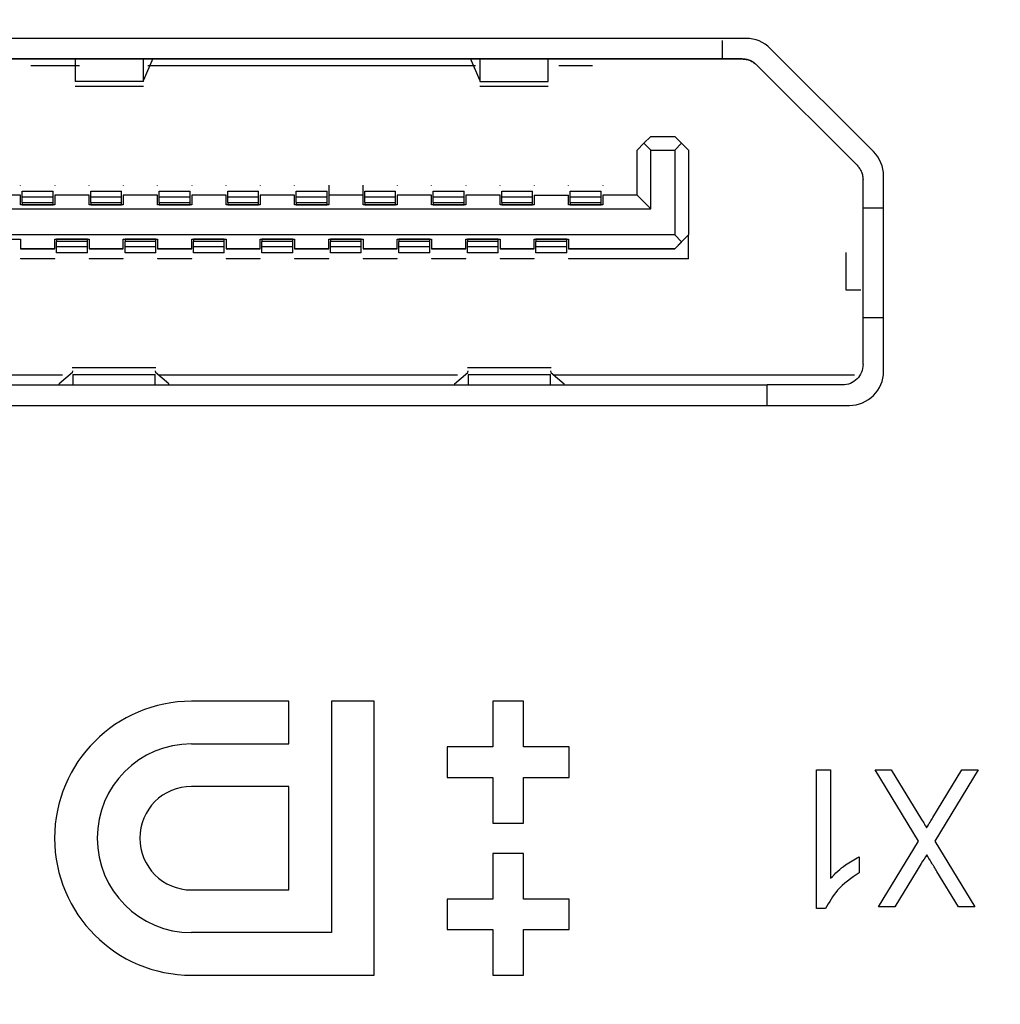
# Model space of a CAD drawing. Units: millimetres. Extents: x 28 to 814, y 45 to 552.
# Drawn here: x 317 to 324, y 525 to 532 of the extents above; entities that cross this region are included whole.
import ezdxf

# ---------------------------------------------------------------- set-up
doc = ezdxf.new("R2010")
doc.units = ezdxf.units.MM
doc.layers.add('KG-DIMENSIONS', color=7, linetype='Continuous')
doc.styles.add('SLDTEXTSTYLE0', font='TXT', dxfattribs={"width": 0.605})
doc.dimstyles.new('SLDDIMSTYLE0', dxfattribs={"dimtxt": 8, "dimasz": 7, "dimexe": 0, "dimexo": 0.0625, "dimgap": 2, "dimtad": 1, "dimlfac": 2, "dimrnd": 1e-09, "dimzin": 12, "dimdsep": 46, "dimtxsty": 'SLDTEXTSTYLE0', "dimsah": 1, "dimcen": 0.09, "dimadec": 0, "dimazin": 3, "dimtfac": 1, "dimtofl": 0, "dimtmove": 0, "dimatfit": 3, "dimfxl": 1, "dimfrac": 2, "dimtolj": 1, "dimtzin": 12, "dimarcsym": 0})

# ---------------------------------------------------------------- blocks, each defined once
blk = doc.blocks.new('_D_6')
at = {"layer": 'KG-DIMENSIONS'}
for p, q in [((147.2534, 536.4179), (147.2534, 451.6679)), ((410.7534, 536.4179), (410.7534, 451.6679)), ((147.2534, 454.6679), (410.7534, 454.6679))]:
    blk.add_line(p, q, dxfattribs=at)
for points in [[(147.2534, 454.6679), (154.2534, 453.6679), (154.2534, 455.6679)], [(410.7534, 454.6679), (403.7534, 455.6679), (403.7534, 453.6679)]]:
    blk.add_solid(points, dxfattribs=at)
at = {"layer": 'KG-DIMENSIONS', "insert": (271.4868, 464.9804), "char_height": 8, "attachment_point": 1, "style": 'SLDTEXTSTYLE0'}
blk.add_mtext('527', dxfattribs=at)
blk = doc.blocks.new('_D_8')
at = {"layer": 'KG-DIMENSIONS'}
for p, q in [((166.5034, 543.1679), (166.5034, 467.6679)), ((391.5034, 543.1679), (391.5034, 467.6679)), ((166.5034, 470.6679), (391.5034, 470.6679))]:
    blk.add_line(p, q, dxfattribs=at)
for points in [[(166.5034, 470.6679), (173.5034, 469.6679), (173.5034, 471.6679)], [(391.5034, 470.6679), (384.5034, 471.6679), (384.5034, 469.6679)]]:
    blk.add_solid(points, dxfattribs=at)
at = {"layer": 'KG-DIMENSIONS', "insert": (271.4868, 480.9804), "char_height": 8, "attachment_point": 1, "style": 'SLDTEXTSTYLE0'}
blk.add_mtext('450', dxfattribs=at)

msp = doc.modelspace()

# ---------------------------------------------------------------- linework, layer by layer
at = {"color": 7, "linetype": 'Continuous', "lineweight": 25}
for p, q in [((321.9736, 532.2579), (314.8772, 532.2579)), ((322.904, 531.4311), (322.1504, 532.1847)), ((317.6422, 532.1113), (317.5747, 531.9528)), ((320.0297, 531.9528), (319.9622, 532.1113)), ((314.9272, 532.1072), (317.0747, 532.1072)), ((318.5797, 532.1072), (315.0522, 532.1072)), ((317.1072, 532.0572), (316.7522, 532.0572)), ((316.8247, 532.1072), (316.8247, 532.1072)), ((317.0747, 532.1072), (317.6222, 532.1072)), ((317.0747, 532.1072), (317.0747, 531.942)), ((317.5747, 531.942), (317.5747, 532.1072)), ((319.9972, 532.0572), (317.6072, 532.0572)), ((317.6404, 532.1072), (318.5772, 532.1072)), ((317.6497, 532.1072), (317.6404, 532.1072)), ((317.8722, 532.1072), (317.8997, 532.1072)), ((317.8722, 532.1072), (317.8722, 532.1072)), ((318.5772, 532.1072), (318.5797, 532.1072)), ((321.8022, 532.1072), (318.5797, 532.1072)), ((318.5797, 532.1072), (318.5822, 532.1072)), ((318.5822, 532.1072), (319.9639, 532.1072)), ((318.6762, 532.1072), (318.9247, 532.1072)), ((318.6779, 532.1072), (318.9264, 532.1072)), ((318.9264, 532.1072), (318.9247, 532.1072)), ((319.0272, 532.1072), (319.0272, 532.1072)), ((319.0322, 532.1072), (319.0322, 532.1072)), ((319.7047, 532.1072), (319.7322, 532.1072)), ((319.7322, 532.1072), (319.7322, 532.1072)), ((319.9639, 532.1072), (319.9547, 532.1072)), ((319.9822, 532.1072), (320.5297, 532.1072)), ((320.0297, 532.1072), (320.0297, 531.942)), ((320.5297, 532.1072), (321.945, 532.1072)), ((320.5297, 531.942), (320.5297, 532.1072)), ((320.8522, 532.0572), (320.6072, 532.0572)), ((320.7797, 532.1072), (320.7797, 532.1072)), ((320.8872, 532.1072), (320.8872, 532.1072)), ((320.9872, 532.1072), (321.945, 532.1072)), ((321.945, 532.1072), (320.9872, 532.1072)), ((321.8022, 532.1072), (321.945, 532.1072)), ((321.945, 532.1072), (321.945, 532.1072)), ((321.945, 532.1072), (321.945, 532.1072)), ((322.0511, 532.0633), (322.7832, 531.3312)), ((322.0511, 532.0633), (322.7832, 531.3312)), ((322.0511, 532.0633), (322.0511, 532.0633)), ((317.5747, 531.942), (317.0747, 531.942)), ((317.0747, 531.909), (317.5747, 531.909)), ((320.0297, 531.942), (320.5297, 531.942)), ((320.0297, 531.909), (320.5297, 531.909)), ((321.2272, 531.4922), (321.2772, 531.5422)), ((321.2772, 531.5422), (321.4522, 531.5422)), ((321.4522, 531.5422), (321.5022, 531.4922)), ((321.1772, 531.4422), (321.2272, 531.4922)), ((321.2272, 531.4922), (321.2772, 531.4422)), ((321.5022, 531.4922), (321.4522, 531.4422)), ((321.5022, 531.4922), (321.5522, 531.4422)), ((321.1772, 531.1122), (321.1772, 531.4422)), ((321.2772, 531.0122), (321.2772, 531.4422)), ((321.2772, 531.4422), (321.4522, 531.4422)), ((321.4522, 531.4422), (321.4522, 530.8222)), ((321.5522, 531.4422), (321.5522, 530.8222)), ((322.7832, 531.3312), (322.7832, 531.3312)), ((322.9772, 529.8279), (322.9772, 531.2543)), ((316.6772, 531.1845), (316.6772, 531.1872)), ((316.9272, 531.1872), (316.9272, 531.1845)), ((317.1772, 531.1845), (317.1772, 531.1872)), ((317.4272, 531.1872), (317.4272, 531.1845)), ((317.6772, 531.1845), (317.6772, 531.1872)), ((317.9272, 531.1872), (317.9272, 531.1845)), ((318.1772, 531.1845), (318.1772, 531.1872)), ((318.4272, 531.1872), (318.4272, 531.1845)), ((318.6772, 531.1845), (318.6772, 531.1872)), ((318.9272, 531.1872), (318.9272, 531.1122)), ((319.1772, 531.1122), (319.1772, 531.1872)), ((319.4272, 531.1872), (319.4272, 531.1845)), ((319.6772, 531.1845), (319.6772, 531.1872)), ((319.9272, 531.1872), (319.9272, 531.1845)), ((320.1772, 531.1845), (320.1772, 531.1872)), ((320.4272, 531.1872), (320.4272, 531.1845)), ((320.6772, 531.1845), (320.6772, 531.1872)), ((320.9272, 531.1872), (320.9272, 531.1845)), ((322.8272, 531.0172), (322.8272, 531.2251)), ((316.6772, 531.1122), (316.4272, 531.1122)), ((316.6772, 531.0422), (316.6772, 531.1122)), ((316.6897, 531.1422), (316.9147, 531.1422)), ((316.6897, 531.0979), (316.6897, 531.1422)), ((316.9147, 531.0979), (316.9147, 531.1422)), ((316.9272, 531.1122), (316.9272, 531.0422)), ((317.1772, 531.1122), (316.9272, 531.1122)), ((317.1772, 531.0422), (317.1772, 531.1122)), ((317.1897, 531.1422), (317.4147, 531.1422)), ((317.1897, 531.0979), (317.1897, 531.1422)), ((317.4147, 531.0979), (317.4147, 531.1422)), ((317.4272, 531.1122), (317.4272, 531.0422)), ((317.6772, 531.1122), (317.4272, 531.1122)), ((317.6772, 531.0422), (317.6772, 531.1122)), ((317.6897, 531.1422), (317.9147, 531.1422)), ((317.6897, 531.0979), (317.6897, 531.1422)), ((317.9147, 531.0979), (317.9147, 531.1422)), ((317.9272, 531.1122), (317.9272, 531.0422)), ((318.1772, 531.1122), (317.9272, 531.1122)), ((318.1772, 531.0422), (318.1772, 531.1122)), ((318.1897, 531.1422), (318.4147, 531.1422)), ((318.1897, 531.0979), (318.1897, 531.1422)), ((318.4147, 531.0979), (318.4147, 531.1422)), ((318.4272, 531.1122), (318.4272, 531.0422)), ((318.6772, 531.1122), (318.4272, 531.1122)), ((318.6772, 531.0422), (318.6772, 531.1122)), ((318.6897, 531.1422), (318.9147, 531.1422)), ((318.6897, 531.0979), (318.6897, 531.1422)), ((318.9147, 531.0979), (318.9147, 531.1422)), ((318.9272, 531.1122), (318.9272, 531.0422)), ((319.1772, 531.1122), (318.9272, 531.1122)), ((319.1772, 531.0422), (319.1772, 531.1122)), ((319.1897, 531.1422), (319.4147, 531.1422)), ((319.1897, 531.0979), (319.1897, 531.1422)), ((319.4147, 531.0979), (319.4147, 531.1422)), ((319.4272, 531.1122), (319.4272, 531.0422)), ((319.6772, 531.1122), (319.4272, 531.1122)), ((319.6772, 531.0422), (319.6772, 531.1122)), ((319.6897, 531.1422), (319.9147, 531.1422)), ((319.6897, 531.0979), (319.6897, 531.1422)), ((319.9147, 531.0979), (319.9147, 531.1422)), ((319.9272, 531.1122), (319.9272, 531.0422)), ((320.1772, 531.1122), (319.9272, 531.1122)), ((320.1772, 531.0422), (320.1772, 531.1122)), ((320.1897, 531.1422), (320.4147, 531.1422)), ((320.1897, 531.0979), (320.1897, 531.1422)), ((320.4147, 531.0979), (320.4147, 531.1422)), ((320.4272, 531.1122), (320.4272, 531.0422)), ((320.4272, 531.1122), (320.6772, 531.1122)), ((320.6772, 531.0422), (320.6772, 531.1122)), ((320.6897, 531.1422), (320.9147, 531.1422)), ((320.6897, 531.0979), (320.6897, 531.1422)), ((320.9147, 531.0979), (320.9147, 531.1422)), ((321.1772, 531.1122), (320.9272, 531.1122)), ((320.9272, 531.1122), (320.9272, 531.0422)), ((321.2772, 531.0122), (321.1772, 531.1122)), ((316.9272, 531.0422), (316.6772, 531.0422)), ((316.9147, 531.0979), (316.6897, 531.0979)), ((316.6897, 531.0599), (316.9147, 531.06)), ((316.6897, 531.0422), (316.9147, 531.0422)), ((317.4272, 531.0422), (317.1772, 531.0422)), ((317.4147, 531.0979), (317.1897, 531.0979)), ((317.1897, 531.0599), (317.4147, 531.06)), ((317.1897, 531.0422), (317.4147, 531.0422)), ((317.9272, 531.0422), (317.6772, 531.0422)), ((317.9147, 531.0979), (317.6897, 531.0979)), ((317.6897, 531.0599), (317.9147, 531.06)), ((317.6897, 531.0422), (317.9147, 531.0422)), ((318.4272, 531.0422), (318.1772, 531.0422)), ((318.4147, 531.0979), (318.1897, 531.0979)), ((318.1897, 531.0599), (318.4147, 531.06)), ((318.1897, 531.0422), (318.4147, 531.0422)), ((318.9272, 531.0422), (318.6772, 531.0422)), ((318.9147, 531.0979), (318.6897, 531.0979)), ((318.6897, 531.0599), (318.9147, 531.06)), ((318.6897, 531.0422), (318.9147, 531.0422)), ((319.4272, 531.0422), (319.1772, 531.0422)), ((319.4147, 531.0979), (319.1897, 531.0979)), ((319.1897, 531.0599), (319.4147, 531.06)), ((319.1897, 531.0422), (319.4147, 531.0422)), ((319.9272, 531.0422), (319.6772, 531.0422)), ((319.9147, 531.0979), (319.6897, 531.0979)), ((319.6897, 531.0599), (319.9147, 531.06)), ((319.6897, 531.0422), (319.9147, 531.0422)), ((320.4272, 531.0422), (320.1772, 531.0422)), ((320.4147, 531.0979), (320.1897, 531.0979)), ((320.1897, 531.0599), (320.4147, 531.06)), ((320.1897, 531.0422), (320.4147, 531.0422)), ((320.9272, 531.0422), (320.6772, 531.0422)), ((320.9147, 531.0979), (320.6897, 531.0979)), ((320.6897, 531.0599), (320.9147, 531.06)), ((320.6897, 531.0422), (320.9147, 531.0422)), ((315.8272, 531.0122), (321.2772, 531.0122)), ((322.8272, 530.2172), (322.8272, 531.0172)), ((321.4522, 530.8222), (315.6522, 530.8222)), ((321.5022, 530.7722), (321.4522, 530.8222)), ((321.5522, 530.8222), (321.4522, 530.7222)), ((321.5522, 530.8222), (321.5022, 530.7722)), ((321.5522, 530.8222), (321.5522, 530.8222)), ((321.5522, 530.6472), (321.5522, 530.8222)), ((316.4272, 530.7922), (316.6772, 530.7922)), ((316.6772, 530.7922), (316.6772, 530.7222)), ((316.9272, 530.7922), (317.1772, 530.7922)), ((316.9272, 530.7222), (316.9272, 530.7922)), ((317.1647, 530.7922), (316.9397, 530.7922)), ((317.1647, 530.7746), (316.9397, 530.7745)), ((317.1772, 530.7922), (317.1772, 530.7222)), ((317.4272, 530.7922), (317.6772, 530.7922)), ((317.4272, 530.7222), (317.4272, 530.7922)), ((317.6647, 530.7922), (317.4397, 530.7922)), ((317.6647, 530.7746), (317.4397, 530.7745)), ((317.6772, 530.7922), (317.6772, 530.7222)), ((317.9272, 530.7922), (318.1772, 530.7922)), ((317.9272, 530.7222), (317.9272, 530.7922)), ((318.1647, 530.7922), (317.9397, 530.7922)), ((318.1647, 530.7746), (317.9397, 530.7745)), ((318.1772, 530.7922), (318.1772, 530.7222)), ((318.4272, 530.7922), (318.6772, 530.7922)), ((318.4272, 530.7222), (318.4272, 530.7922)), ((318.6647, 530.7922), (318.4397, 530.7922)), ((318.6647, 530.7746), (318.4397, 530.7745)), ((318.6772, 530.7922), (318.6772, 530.7222)), ((318.9272, 530.7922), (319.1772, 530.7922)), ((318.9272, 530.7222), (318.9272, 530.7922)), ((319.1647, 530.7922), (318.9397, 530.7922)), ((319.1647, 530.7746), (318.9397, 530.7745)), ((319.1772, 530.7922), (319.1772, 530.7222)), ((319.4272, 530.7922), (319.6772, 530.7922)), ((319.4272, 530.7222), (319.4272, 530.7922)), ((319.6647, 530.7922), (319.4397, 530.7922)), ((319.6647, 530.7746), (319.4397, 530.7745)), ((319.6772, 530.7922), (319.6772, 530.7222)), ((319.9272, 530.7922), (320.1772, 530.7922)), ((319.9272, 530.7222), (319.9272, 530.7922)), ((320.1647, 530.7922), (319.9397, 530.7922)), ((320.1647, 530.7746), (319.9397, 530.7745)), ((320.1772, 530.7922), (320.1772, 530.7222)), ((320.4272, 530.7922), (320.6772, 530.7922)), ((320.4272, 530.7222), (320.4272, 530.7922)), ((320.6647, 530.7922), (320.4397, 530.7922)), ((320.6647, 530.7746), (320.4397, 530.7745)), ((320.6772, 530.7922), (320.6772, 530.7222)), ((321.4522, 530.7222), (321.5022, 530.7722)), ((316.6772, 530.7222), (316.9272, 530.7222)), ((316.9272, 530.7222), (316.6772, 530.7222)), ((317.1647, 530.7366), (316.9397, 530.7366)), ((316.9397, 530.6922), (316.9397, 530.7366)), ((317.1647, 530.6922), (316.9397, 530.6922)), ((317.1647, 530.6922), (316.9397, 530.6922)), ((317.1647, 530.6922), (317.1647, 530.7366)), ((317.1772, 530.7222), (317.4272, 530.7222)), ((317.4272, 530.7222), (317.1772, 530.7222)), ((317.6647, 530.7366), (317.4397, 530.7366)), ((317.4397, 530.6922), (317.4397, 530.7366)), ((317.6647, 530.6922), (317.4397, 530.6922)), ((317.6647, 530.6922), (317.4397, 530.6922)), ((317.6647, 530.6922), (317.6647, 530.7366)), ((317.6772, 530.7222), (317.9272, 530.7222)), ((317.9272, 530.7222), (317.6772, 530.7222)), ((318.1647, 530.7366), (317.9397, 530.7366)), ((317.9397, 530.6922), (317.9397, 530.7366)), ((318.1647, 530.6922), (317.9397, 530.6922)), ((318.1647, 530.6922), (317.9397, 530.6922)), ((318.1647, 530.6922), (318.1647, 530.7366)), ((318.1772, 530.7222), (318.4272, 530.7222)), ((318.4272, 530.7222), (318.1772, 530.7222)), ((318.6647, 530.7366), (318.4397, 530.7366)), ((318.4397, 530.6922), (318.4397, 530.7366)), ((318.6647, 530.6922), (318.4397, 530.6922)), ((318.6647, 530.6922), (318.4397, 530.6922)), ((318.6647, 530.6922), (318.6647, 530.7366)), ((318.6772, 530.7222), (318.9272, 530.7222)), ((318.9272, 530.7222), (318.6772, 530.7222)), ((319.1647, 530.7366), (318.9397, 530.7366)), ((318.9397, 530.6922), (318.9397, 530.7366)), ((319.1647, 530.6922), (318.9397, 530.6922)), ((319.1647, 530.6922), (318.9397, 530.6922)), ((319.1647, 530.6922), (319.1647, 530.7366)), ((319.1772, 530.7222), (319.4272, 530.7222)), ((319.4272, 530.7222), (319.1772, 530.7222)), ((319.6647, 530.7366), (319.4397, 530.7366)), ((319.4397, 530.6922), (319.4397, 530.7366)), ((319.6647, 530.6922), (319.4397, 530.6922)), ((319.6647, 530.6922), (319.4397, 530.6922)), ((319.6647, 530.6922), (319.6647, 530.7366)), ((319.6772, 530.7222), (319.9272, 530.7222)), ((319.9272, 530.7222), (319.6772, 530.7222)), ((320.1647, 530.7366), (319.9397, 530.7366)), ((319.9397, 530.6922), (319.9397, 530.7366)), ((320.1647, 530.6922), (319.9397, 530.6922)), ((320.1647, 530.6922), (319.9397, 530.6922)), ((320.1647, 530.6922), (320.1647, 530.7366)), ((320.1772, 530.7222), (320.4272, 530.7222)), ((320.4272, 530.7222), (320.1772, 530.7222)), ((320.6647, 530.7366), (320.4397, 530.7366)), ((320.4397, 530.6922), (320.4397, 530.7366)), ((320.6647, 530.6922), (320.4397, 530.6922)), ((320.6647, 530.6922), (320.4397, 530.6922)), ((320.6647, 530.6922), (320.6647, 530.7366)), ((320.6772, 530.7222), (321.4522, 530.7222)), ((321.4522, 530.7222), (320.6772, 530.7222)), ((321.4522, 530.7222), (321.4522, 530.7222)), ((322.7022, 530.6954), (322.7022, 530.4191)), ((316.6772, 530.65), (316.6772, 530.6472)), ((316.9272, 530.6472), (316.6772, 530.6472)), ((316.9272, 530.6472), (316.9272, 530.65)), ((317.1772, 530.65), (317.1772, 530.6472)), ((317.4272, 530.6472), (317.1772, 530.6472)), ((317.4272, 530.6472), (317.4272, 530.65)), ((317.6772, 530.65), (317.6772, 530.6472)), ((317.9272, 530.6472), (317.6772, 530.6472)), ((317.9272, 530.6472), (317.9272, 530.65)), ((318.1772, 530.65), (318.1772, 530.6472)), ((318.4272, 530.6472), (318.1772, 530.6472)), ((318.4272, 530.6472), (318.4272, 530.65)), ((318.6772, 530.65), (318.6772, 530.6472)), ((318.9272, 530.6472), (318.6772, 530.6472)), ((318.9272, 530.6472), (318.9272, 530.65)), ((319.1772, 530.65), (319.1772, 530.6472)), ((319.4272, 530.6472), (319.1772, 530.6472)), ((319.4272, 530.6472), (319.4272, 530.65)), ((319.6772, 530.65), (319.6772, 530.6472)), ((319.9272, 530.6472), (319.6772, 530.6472)), ((319.9272, 530.6472), (319.9272, 530.65)), ((320.1772, 530.65), (320.1772, 530.6472)), ((320.4272, 530.6472), (320.1772, 530.6472)), ((320.4272, 530.6472), (320.4272, 530.65)), ((320.6772, 530.65), (320.6772, 530.6472)), ((321.5522, 530.6472), (320.6772, 530.6472)), ((322.9772, 530.2172), (322.8272, 530.2172)), ((322.8272, 529.8772), (322.8272, 530.2172)), ((317.0572, 529.8185), (316.9597, 529.7346)), ((317.6648, 529.8522), (317.0545, 529.8522)), ((317.0572, 529.8185), (317.0597, 529.831)), ((317.6597, 529.831), (317.6621, 529.8185)), ((317.7597, 529.7346), (317.6621, 529.8185)), ((319.8447, 529.7346), (319.9422, 529.8185)), ((320.5498, 529.8522), (319.9395, 529.8522)), ((319.9422, 529.8185), (319.9447, 529.831)), ((320.5447, 529.831), (320.5471, 529.8185)), ((320.5471, 529.8185), (320.6447, 529.7346)), ((314.8397, 529.8022), (316.9827, 529.8022)), ((317.0597, 529.8045), (317.6597, 529.8045)), ((317.0597, 529.8045), (317.0597, 529.7272)), ((317.6597, 529.7272), (317.6597, 529.8045)), ((317.681, 529.8022), (319.8677, 529.8022)), ((319.9447, 529.8045), (320.5447, 529.8045)), ((319.9447, 529.8045), (319.9447, 529.7272)), ((320.5447, 529.7272), (320.5447, 529.8045)), ((320.566, 529.8022), (322.7647, 529.8022)), ((315.0522, 529.7272), (322.1272, 529.7272)), ((316.9597, 529.7272), (316.9597, 529.7346)), ((317.7597, 529.7272), (317.7597, 529.7346)), ((319.8447, 529.7346), (319.8447, 529.7272)), ((320.6447, 529.7272), (320.6447, 529.7346)), ((322.6772, 529.7272), (322.1272, 529.7272)), ((314.8772, 529.5779), (322.7272, 529.5779)), ((318.6368, 527.4179), (317.9257, 527.4179)), ((318.6368, 527.1068), (318.6368, 527.4179)), ((318.9479, 527.4179), (318.9479, 525.729)), ((319.259, 527.4179), (318.9479, 527.4179)), ((319.259, 525.4179), (319.259, 527.4179)), ((320.1256, 527.4179), (320.1256, 527.0845)), ((320.3479, 527.4179), (320.1256, 527.4179)), ((320.3479, 527.0845), (320.3479, 527.4179)), ((317.9257, 527.1068), (318.6368, 527.1068)), ((320.1256, 527.0845), (319.7923, 527.0845)), ((319.7923, 527.0845), (319.7923, 526.8623)), ((320.6812, 527.0845), (320.3479, 527.0845)), ((320.6812, 526.8623), (320.6812, 527.0845)), ((322.4864, 526.9179), (322.5903, 526.9179)), ((322.4864, 525.9049), (322.4864, 526.9179)), ((322.5903, 526.9179), (322.5903, 526.1257)), ((322.915, 526.9179), (323.0337, 526.9179)), ((323.2323, 526.3968), (322.915, 526.9179)), ((323.0337, 526.9179), (323.2548, 526.5549)), ((323.3368, 526.5687), (323.5495, 526.9179)), ((323.6682, 526.9179), (323.3508, 526.3964)), ((323.5495, 526.9179), (323.6682, 526.9179)), ((318.6368, 526.7957), (317.9257, 526.7957)), ((318.6368, 526.0401), (318.6368, 526.7957)), ((319.7923, 526.8623), (320.1256, 526.8623)), ((320.1256, 526.8623), (320.1256, 526.529)), ((320.3479, 526.8623), (320.6812, 526.8623)), ((320.3479, 526.529), (320.3479, 526.8623)), ((320.1256, 526.529), (320.3479, 526.529)), ((322.9409, 525.9179), (323.2323, 526.3968)), ((323.3508, 526.3964), (323.6422, 525.9179)), ((320.1256, 526.3068), (320.1256, 525.9734)), ((320.3479, 526.3068), (320.1256, 526.3068)), ((320.3479, 525.9734), (320.3479, 526.3068)), ((322.7981, 526.2815), (322.7981, 526.1646)), ((323.2216, 526.1841), (323.0596, 525.9179)), ((323.5235, 525.9179), (323.3663, 526.176)), ((317.9257, 526.0401), (318.6368, 526.0401)), ((320.1256, 525.9734), (319.7923, 525.9734)), ((319.7923, 525.9734), (319.7923, 525.7512)), ((320.6812, 525.9734), (320.3479, 525.9734)), ((320.6812, 525.7512), (320.6812, 525.9734)), ((322.5538, 525.9049), (322.4864, 525.9049)), ((323.0596, 525.9179), (322.9409, 525.9179)), ((323.6422, 525.9179), (323.5235, 525.9179)), ((318.9479, 525.729), (317.9257, 525.729)), ((319.7923, 525.7512), (320.1256, 525.7512)), ((320.1256, 525.7512), (320.1256, 525.4179)), ((320.3479, 525.4179), (320.3479, 525.7512)), ((320.3479, 525.7512), (320.6812, 525.7512)), ((317.9257, 525.4179), (319.259, 525.4179)), ((320.1256, 525.4179), (320.3479, 525.4179))]:
    msp.add_line(p, q, dxfattribs=at)
for centre, radius, start, end in [((321.9736, 532.0079), 0.25, 45, 90), ((322.7272, 531.2543), 0.25, 0, 45), ((322.7272, 529.8279), 0.25, 270, 0), ((317.9257, 526.4179), 1, 90, 270), ((317.9257, 526.4179), 0.6889, 90, 270), ((317.9257, 526.4179), 0.3778, 90, 270)]:
    msp.add_arc(centre, radius, start, end, dxfattribs=at)
for points, knots in [([(321.8022, 532.1072), (321.8022, 532.1111), (321.8022, 532.1189), (321.8022, 532.1705), (321.8022, 532.2206), (321.8022, 532.2422)], [0, 0, 0, 0, 0.362097, 0.724204, 1, 1, 1, 1]), ([(316.8247, 532.1072), (316.8284, 532.1072), (316.836, 532.1072), (316.8938, 532.1072), (316.9764, 532.1072), (317.0419, 532.1072), (317.0747, 532.1072)], [0, 0, 0, 0, 0.250002, 0.500003, 0.750004, 1, 1, 1, 1]), ([(317.0747, 532.1072), (317.0728, 532.1072), (317.069, 532.1072), (317.0401, 532.1072), (316.9988, 532.1072), (316.9497, 532.1072), (316.9005, 532.1072), (316.8592, 532.1072), (316.8303, 532.1072), (316.8266, 532.1072), (316.8247, 532.1072)], [0, 0, 0, 0, 0.125002, 0.250001, 0.374996, 0.499998, 0.625, 0.750003, 0.874996, 1, 1, 1, 1]), ([(317.6222, 532.1072), (317.6549, 532.1072), (317.7205, 532.1072), (317.8031, 532.1072), (317.8609, 532.1072), (317.8684, 532.1072), (317.8722, 532.1072)], [0, 0, 0, 0, 0.249996, 0.499997, 0.749998, 1, 1, 1, 1]), ([(317.8997, 532.1072), (317.8978, 532.1072), (317.894, 532.1072), (317.8651, 532.1072), (317.8238, 532.1072), (317.7747, 532.1072), (317.7255, 532.1072), (317.6842, 532.1072), (317.6553, 532.1072), (317.6516, 532.1072), (317.6497, 532.1072)], [0, 0, 0, 0, 0.125004, 0.249997, 0.375, 0.500002, 0.625004, 0.749999, 0.874998, 1, 1, 1, 1]), ([(318.5772, 532.1072), (318.5776, 532.1072), (318.5784, 532.1072), (318.5851, 532.1072), (318.5953, 532.1072), (318.6088, 532.1072), (318.6248, 532.1072), (318.6424, 532.1072), (318.6606, 532.1072), (318.6722, 532.1072), (318.6779, 532.1072)], [0, 0, 0, 0, 0.125001, 0.249996, 0.37499, 0.499992, 0.625016, 0.750017, 0.875004, 1, 1, 1, 1]), ([(318.5822, 532.1072), (318.5826, 532.1072), (318.5833, 532.1072), (318.5895, 532.1072), (318.5991, 532.1072), (318.6117, 532.1072), (318.6266, 532.1072), (318.643, 532.1072), (318.66, 532.1072), (318.6708, 532.1072), (318.6762, 532.1072)], [0, 0, 0, 0, 0.124992, 0.25, 0.375, 0.499993, 0.62501, 0.749999, 0.875, 1, 1, 1, 1]), ([(318.9247, 532.1072), (318.9309, 532.1072), (318.9432, 532.1072), (318.9626, 532.1072), (318.9814, 532.1072), (318.9985, 532.1072), (319.0129, 532.1072), (319.0238, 532.1072), (319.0308, 532.1072), (319.0317, 532.1072), (319.0322, 532.1072)], [0, 0, 0, 0, 0.124998, 0.249996, 0.375006, 0.500009, 0.625, 0.750002, 0.875004, 1, 1, 1, 1]), ([(318.9264, 532.1072), (318.9322, 532.1072), (318.9438, 532.1072), (318.962, 532.1072), (318.9796, 532.1072), (318.9956, 532.1072), (319.0091, 532.1072), (319.0193, 532.1072), (319.0259, 532.1072), (319.0268, 532.1072), (319.0272, 532.1072)], [0, 0, 0, 0, 0.124994, 0.250005, 0.375003, 0.499995, 0.624995, 0.749987, 0.874988, 1, 1, 1, 1]), ([(319.9547, 532.1072), (319.9528, 532.1072), (319.949, 532.1072), (319.9201, 532.1072), (319.8788, 532.1072), (319.8297, 532.1072), (319.7805, 532.1072), (319.7392, 532.1072), (319.7103, 532.1072), (319.7066, 532.1072), (319.7047, 532.1072)], [0, 0, 0, 0, 0.125002, 0.249995, 0.374998, 0.5, 0.625002, 0.750005, 0.874998, 1, 1, 1, 1]), ([(319.7322, 532.1072), (319.7359, 532.1072), (319.7435, 532.1072), (319.8013, 532.1072), (319.8839, 532.1072), (319.9494, 532.1072), (319.9822, 532.1072)], [0, 0, 0, 0, 0.250001, 0.500002, 0.750003, 1, 1, 1, 1]), ([(320.7797, 532.1072), (320.7778, 532.1072), (320.774, 532.1072), (320.7451, 532.1072), (320.7038, 532.1072), (320.6547, 532.1072), (320.6055, 532.1072), (320.5642, 532.1072), (320.5353, 532.1072), (320.5316, 532.1072), (320.5297, 532.1072)], [0, 0, 0, 0, 0.125002, 0.25, 0.375003, 0.500005, 0.624997, 0.75, 0.874998, 1, 1, 1, 1]), ([(320.5297, 532.1072), (320.5624, 532.1072), (320.628, 532.1072), (320.7106, 532.1072), (320.7684, 532.1072), (320.7759, 532.1072), (320.7797, 532.1072)], [0, 0, 0, 0, 0.249996, 0.499997, 0.749998, 1, 1, 1, 1]), ([(320.8872, 532.1072), (320.8887, 532.1072), (320.8917, 532.1072), (320.9148, 532.1072), (320.9479, 532.1072), (320.9741, 532.1072), (320.9872, 532.1072)], [0, 0, 0, 0, 0.249999, 0.499998, 0.749987, 1, 1, 1, 1]), ([(320.9872, 532.1072), (320.9741, 532.1072), (320.9479, 532.1072), (320.9148, 532.1072), (320.8917, 532.1072), (320.8887, 532.1072), (320.8872, 532.1072)], [0, 0, 0, 0, 0.250013, 0.500002, 0.750001, 1, 1, 1, 1]), ([(321.945, 532.1072), (321.9549, 532.1067), (321.9745, 532.1056), (322.0028, 532.0966), (322.0291, 532.083), (322.0438, 532.0699), (322.0511, 532.0633)], [0, 0, 0, 0, 0.2499896, 0.5000069, 0.7499916, 1, 1, 1, 1]), ([(322.0511, 532.0633), (322.0438, 532.0699), (322.0291, 532.083), (322.0028, 532.0966), (321.9745, 532.1056), (321.9549, 532.1067), (321.945, 532.1072)], [0, 0, 0, 0, 0.250007, 0.499998, 0.750013, 1, 1, 1, 1]), ([(322.7832, 531.3312), (322.7898, 531.3238), (322.8029, 531.3092), (322.8165, 531.2828), (322.8255, 531.2546), (322.8266, 531.2349), (322.8272, 531.2251)], [0, 0, 0, 0, 0.249986, 0.499992, 0.749998, 1, 1, 1, 1]), ([(316.6897, 531.0599), (316.6897, 531.0642), (316.6897, 531.073), (316.6897, 531.0848), (316.6897, 531.0941), (316.6897, 531.0966), (316.6897, 531.0979)], [0, 0, 0, 0, 0.250017, 0.499996, 0.75001, 1, 1, 1, 1]), ([(316.6897, 531.0598), (316.6897, 531.0587), (316.6897, 531.0565), (316.6897, 531.0533), (316.6897, 531.0502), (316.6897, 531.0475), (316.6897, 531.0452), (316.6897, 531.0435), (316.6897, 531.0424), (316.6897, 531.0423), (316.6897, 531.0422)], [0, 0, 0, 0, 0.124975, 0.250017, 0.375002, 0.499952, 0.624965, 0.749974, 0.874953, 1, 1, 1, 1]), ([(316.9147, 531.06), (316.9147, 531.0643), (316.9147, 531.073), (316.9147, 531.0849), (316.9147, 531.0941), (316.9147, 531.0966), (316.9147, 531.0979)], [0, 0, 0, 0, 0.249977, 0.500001, 0.750003, 1, 1, 1, 1]), ([(316.9147, 531.0422), (316.9147, 531.0423), (316.9147, 531.0424), (316.9147, 531.0435), (316.9147, 531.0452), (316.9147, 531.0475), (316.9147, 531.0503), (316.9147, 531.0533), (316.9147, 531.0566), (316.9147, 531.0588), (316.9147, 531.0599)], [0, 0, 0, 0, 0.125037, 0.250005, 0.37501, 0.499998, 0.62501, 0.749985, 0.875, 1, 1, 1, 1]), ([(317.1897, 531.0599), (317.1897, 531.0642), (317.1897, 531.073), (317.1897, 531.0848), (317.1897, 531.0941), (317.1897, 531.0966), (317.1897, 531.0979)], [0, 0, 0, 0, 0.250017, 0.499996, 0.75001, 1, 1, 1, 1]), ([(317.1897, 531.0598), (317.1897, 531.0587), (317.1897, 531.0565), (317.1897, 531.0533), (317.1897, 531.0502), (317.1897, 531.0475), (317.1897, 531.0452), (317.1897, 531.0435), (317.1897, 531.0424), (317.1897, 531.0423), (317.1897, 531.0422)], [0, 0, 0, 0, 0.124975, 0.250017, 0.375002, 0.499952, 0.624965, 0.749974, 0.874953, 1, 1, 1, 1]), ([(317.4147, 531.06), (317.4147, 531.0643), (317.4147, 531.073), (317.4147, 531.0849), (317.4147, 531.0941), (317.4147, 531.0966), (317.4147, 531.0979)], [0, 0, 0, 0, 0.249977, 0.500001, 0.750003, 1, 1, 1, 1]), ([(317.4147, 531.0422), (317.4147, 531.0423), (317.4147, 531.0424), (317.4147, 531.0435), (317.4147, 531.0452), (317.4147, 531.0475), (317.4147, 531.0503), (317.4147, 531.0533), (317.4147, 531.0566), (317.4147, 531.0588), (317.4147, 531.0599)], [0, 0, 0, 0, 0.125037, 0.250005, 0.37501, 0.499998, 0.62501, 0.749985, 0.875, 1, 1, 1, 1]), ([(317.6897, 531.0599), (317.6897, 531.0642), (317.6897, 531.073), (317.6897, 531.0848), (317.6897, 531.0941), (317.6897, 531.0966), (317.6897, 531.0979)], [0, 0, 0, 0, 0.250017, 0.499996, 0.75001, 1, 1, 1, 1]), ([(317.6897, 531.0598), (317.6897, 531.0587), (317.6897, 531.0565), (317.6897, 531.0533), (317.6897, 531.0502), (317.6897, 531.0475), (317.6897, 531.0452), (317.6897, 531.0435), (317.6897, 531.0424), (317.6897, 531.0423), (317.6897, 531.0422)], [0, 0, 0, 0, 0.124975, 0.250017, 0.375002, 0.499952, 0.624965, 0.749974, 0.874953, 1, 1, 1, 1]), ([(317.9147, 531.06), (317.9147, 531.0643), (317.9147, 531.073), (317.9147, 531.0849), (317.9147, 531.0941), (317.9147, 531.0966), (317.9147, 531.0979)], [0, 0, 0, 0, 0.249977, 0.500001, 0.750003, 1, 1, 1, 1]), ([(317.9147, 531.0422), (317.9147, 531.0423), (317.9147, 531.0424), (317.9147, 531.0435), (317.9147, 531.0452), (317.9147, 531.0475), (317.9147, 531.0503), (317.9147, 531.0533), (317.9147, 531.0566), (317.9147, 531.0588), (317.9147, 531.0599)], [0, 0, 0, 0, 0.125037, 0.250005, 0.37501, 0.499998, 0.62501, 0.749985, 0.875, 1, 1, 1, 1]), ([(318.1897, 531.0599), (318.1897, 531.0642), (318.1897, 531.073), (318.1897, 531.0848), (318.1897, 531.0941), (318.1897, 531.0966), (318.1897, 531.0979)], [0, 0, 0, 0, 0.250017, 0.499996, 0.75001, 1, 1, 1, 1]), ([(318.1897, 531.0598), (318.1897, 531.0587), (318.1897, 531.0565), (318.1897, 531.0533), (318.1897, 531.0502), (318.1897, 531.0475), (318.1897, 531.0452), (318.1897, 531.0435), (318.1897, 531.0424), (318.1897, 531.0423), (318.1897, 531.0422)], [0, 0, 0, 0, 0.124975, 0.250017, 0.375002, 0.499952, 0.624965, 0.749974, 0.874953, 1, 1, 1, 1]), ([(318.4147, 531.06), (318.4147, 531.0643), (318.4147, 531.073), (318.4147, 531.0849), (318.4147, 531.0941), (318.4147, 531.0966), (318.4147, 531.0979)], [0, 0, 0, 0, 0.249977, 0.500001, 0.750003, 1, 1, 1, 1]), ([(318.4147, 531.0422), (318.4147, 531.0423), (318.4147, 531.0424), (318.4147, 531.0435), (318.4147, 531.0452), (318.4147, 531.0475), (318.4147, 531.0503), (318.4147, 531.0533), (318.4147, 531.0566), (318.4147, 531.0588), (318.4147, 531.0599)], [0, 0, 0, 0, 0.125037, 0.250005, 0.37501, 0.499998, 0.62501, 0.749985, 0.875, 1, 1, 1, 1]), ([(318.6897, 531.0599), (318.6897, 531.0642), (318.6897, 531.073), (318.6897, 531.0848), (318.6897, 531.0941), (318.6897, 531.0966), (318.6897, 531.0979)], [0, 0, 0, 0, 0.250017, 0.499996, 0.75001, 1, 1, 1, 1]), ([(318.6897, 531.0598), (318.6897, 531.0587), (318.6897, 531.0565), (318.6897, 531.0533), (318.6897, 531.0502), (318.6897, 531.0475), (318.6897, 531.0452), (318.6897, 531.0435), (318.6897, 531.0424), (318.6897, 531.0423), (318.6897, 531.0422)], [0, 0, 0, 0, 0.124975, 0.250017, 0.375002, 0.499952, 0.624965, 0.749974, 0.874953, 1, 1, 1, 1]), ([(318.9147, 531.06), (318.9147, 531.0643), (318.9147, 531.073), (318.9147, 531.0849), (318.9147, 531.0941), (318.9147, 531.0966), (318.9147, 531.0979)], [0, 0, 0, 0, 0.249977, 0.500001, 0.750003, 1, 1, 1, 1]), ([(318.9147, 531.0422), (318.9147, 531.0423), (318.9147, 531.0424), (318.9147, 531.0435), (318.9147, 531.0452), (318.9147, 531.0475), (318.9147, 531.0503), (318.9147, 531.0533), (318.9147, 531.0566), (318.9147, 531.0588), (318.9147, 531.0599)], [0, 0, 0, 0, 0.125037, 0.250005, 0.37501, 0.499998, 0.62501, 0.749985, 0.875, 1, 1, 1, 1]), ([(319.1897, 531.0599), (319.1897, 531.0642), (319.1897, 531.073), (319.1897, 531.0848), (319.1897, 531.0941), (319.1897, 531.0966), (319.1897, 531.0979)], [0, 0, 0, 0, 0.250017, 0.499996, 0.75001, 1, 1, 1, 1]), ([(319.1897, 531.0598), (319.1897, 531.0587), (319.1897, 531.0565), (319.1897, 531.0533), (319.1897, 531.0502), (319.1897, 531.0475), (319.1897, 531.0452), (319.1897, 531.0435), (319.1897, 531.0424), (319.1897, 531.0423), (319.1897, 531.0422)], [0, 0, 0, 0, 0.124975, 0.250017, 0.375002, 0.499952, 0.624965, 0.749974, 0.874953, 1, 1, 1, 1]), ([(319.4147, 531.06), (319.4147, 531.0643), (319.4147, 531.073), (319.4147, 531.0849), (319.4147, 531.0941), (319.4147, 531.0966), (319.4147, 531.0979)], [0, 0, 0, 0, 0.249977, 0.500001, 0.750003, 1, 1, 1, 1]), ([(319.4147, 531.0422), (319.4147, 531.0423), (319.4147, 531.0424), (319.4147, 531.0435), (319.4147, 531.0452), (319.4147, 531.0475), (319.4147, 531.0503), (319.4147, 531.0533), (319.4147, 531.0566), (319.4147, 531.0588), (319.4147, 531.0599)], [0, 0, 0, 0, 0.125037, 0.250005, 0.37501, 0.499998, 0.62501, 0.749985, 0.875, 1, 1, 1, 1]), ([(319.6897, 531.0599), (319.6897, 531.0642), (319.6897, 531.073), (319.6897, 531.0848), (319.6897, 531.0941), (319.6897, 531.0966), (319.6897, 531.0979)], [0, 0, 0, 0, 0.250017, 0.499996, 0.75001, 1, 1, 1, 1]), ([(319.6897, 531.0598), (319.6897, 531.0587), (319.6897, 531.0565), (319.6897, 531.0533), (319.6897, 531.0502), (319.6897, 531.0475), (319.6897, 531.0452), (319.6897, 531.0435), (319.6897, 531.0424), (319.6897, 531.0423), (319.6897, 531.0422)], [0, 0, 0, 0, 0.124975, 0.250017, 0.375002, 0.499952, 0.624965, 0.749974, 0.874953, 1, 1, 1, 1]), ([(319.9147, 531.06), (319.9147, 531.0643), (319.9147, 531.073), (319.9147, 531.0849), (319.9147, 531.0941), (319.9147, 531.0966), (319.9147, 531.0979)], [0, 0, 0, 0, 0.249977, 0.500001, 0.750003, 1, 1, 1, 1]), ([(319.9147, 531.0422), (319.9147, 531.0423), (319.9147, 531.0424), (319.9147, 531.0435), (319.9147, 531.0452), (319.9147, 531.0475), (319.9147, 531.0503), (319.9147, 531.0533), (319.9147, 531.0566), (319.9147, 531.0588), (319.9147, 531.0599)], [0, 0, 0, 0, 0.125037, 0.250005, 0.37501, 0.499998, 0.62501, 0.749985, 0.875, 1, 1, 1, 1]), ([(320.1897, 531.0599), (320.1897, 531.0642), (320.1897, 531.073), (320.1897, 531.0848), (320.1897, 531.0941), (320.1897, 531.0966), (320.1897, 531.0979)], [0, 0, 0, 0, 0.250017, 0.499996, 0.75001, 1, 1, 1, 1]), ([(320.1897, 531.0598), (320.1897, 531.0587), (320.1897, 531.0565), (320.1897, 531.0533), (320.1897, 531.0502), (320.1897, 531.0475), (320.1897, 531.0452), (320.1897, 531.0435), (320.1897, 531.0424), (320.1897, 531.0423), (320.1897, 531.0422)], [0, 0, 0, 0, 0.124975, 0.250017, 0.375002, 0.499952, 0.624965, 0.749974, 0.874953, 1, 1, 1, 1]), ([(320.4147, 531.06), (320.4147, 531.0643), (320.4147, 531.073), (320.4147, 531.0849), (320.4147, 531.0941), (320.4147, 531.0966), (320.4147, 531.0979)], [0, 0, 0, 0, 0.249977, 0.500001, 0.750003, 1, 1, 1, 1]), ([(320.4147, 531.0422), (320.4147, 531.0423), (320.4147, 531.0424), (320.4147, 531.0435), (320.4147, 531.0452), (320.4147, 531.0475), (320.4147, 531.0503), (320.4147, 531.0533), (320.4147, 531.0566), (320.4147, 531.0588), (320.4147, 531.0599)], [0, 0, 0, 0, 0.125037, 0.250005, 0.37501, 0.499998, 0.62501, 0.749985, 0.875, 1, 1, 1, 1]), ([(320.6897, 531.0599), (320.6897, 531.0642), (320.6897, 531.073), (320.6897, 531.0848), (320.6897, 531.0941), (320.6897, 531.0966), (320.6897, 531.0979)], [0, 0, 0, 0, 0.250017, 0.499996, 0.75001, 1, 1, 1, 1]), ([(320.6897, 531.0598), (320.6897, 531.0587), (320.6897, 531.0565), (320.6897, 531.0533), (320.6897, 531.0502), (320.6897, 531.0475), (320.6897, 531.0452), (320.6897, 531.0435), (320.6897, 531.0424), (320.6897, 531.0423), (320.6897, 531.0422)], [0, 0, 0, 0, 0.124975, 0.250017, 0.375002, 0.499952, 0.624965, 0.749974, 0.874953, 1, 1, 1, 1]), ([(320.9147, 531.06), (320.9147, 531.0643), (320.9147, 531.073), (320.9147, 531.0849), (320.9147, 531.0941), (320.9147, 531.0966), (320.9147, 531.0979)], [0, 0, 0, 0, 0.249977, 0.500001, 0.750003, 1, 1, 1, 1]), ([(320.9147, 531.0422), (320.9147, 531.0423), (320.9147, 531.0424), (320.9147, 531.0435), (320.9147, 531.0452), (320.9147, 531.0475), (320.9147, 531.0503), (320.9147, 531.0533), (320.9147, 531.0566), (320.9147, 531.0588), (320.9147, 531.0599)], [0, 0, 0, 0, 0.125037, 0.250005, 0.37501, 0.499998, 0.62501, 0.749985, 0.875, 1, 1, 1, 1]), ([(322.9772, 531.0172), (322.9501, 531.0172), (322.8944, 531.0172), (322.8387, 531.0172), (322.831, 531.0172), (322.8272, 531.0172)], [0, 0, 0, 0, 0.321262, 0.660633, 1, 1, 1, 1]), ([(316.9397, 530.7922), (316.9397, 530.7922), (316.9397, 530.792), (316.9397, 530.7909), (316.9397, 530.7892), (316.9397, 530.7869), (316.9397, 530.7842), (316.9397, 530.7811), (316.9397, 530.7779), (316.9397, 530.7757), (316.9397, 530.7746)], [0, 0, 0, 0, 0.125011, 0.250001, 0.374952, 0.499985, 0.624982, 0.74996, 0.875031, 1, 1, 1, 1]), ([(316.9397, 530.7366), (316.9397, 530.7379), (316.9397, 530.7405), (316.9397, 530.7497), (316.9397, 530.7615), (316.9397, 530.7702), (316.9397, 530.7745)], [0, 0, 0, 0, 0.2500077, 0.49998, 0.7499844, 1, 1, 1, 1]), ([(317.1647, 530.7747), (317.1647, 530.7758), (317.1647, 530.7779), (317.1647, 530.7812), (317.1647, 530.7842), (317.1647, 530.787), (317.1647, 530.7892), (317.1647, 530.7909), (317.1647, 530.792), (317.1647, 530.7922), (317.1647, 530.7922)], [0, 0, 0, 0, 0.125013, 0.250027, 0.375014, 0.500007, 0.625013, 0.750027, 0.874981, 1, 1, 1, 1]), ([(317.1647, 530.7366), (317.1647, 530.7379), (317.1647, 530.7405), (317.1647, 530.7498), (317.1647, 530.7616), (317.1647, 530.7703), (317.1647, 530.7746)], [0, 0, 0, 0, 0.249988, 0.499973, 0.749982, 1, 1, 1, 1]), ([(317.4397, 530.7922), (317.4397, 530.7922), (317.4397, 530.792), (317.4397, 530.7909), (317.4397, 530.7892), (317.4397, 530.7869), (317.4397, 530.7842), (317.4397, 530.7811), (317.4397, 530.7779), (317.4397, 530.7757), (317.4397, 530.7746)], [0, 0, 0, 0, 0.125011, 0.250001, 0.374952, 0.499985, 0.624982, 0.74996, 0.875031, 1, 1, 1, 1]), ([(317.4397, 530.7366), (317.4397, 530.7379), (317.4397, 530.7405), (317.4397, 530.7497), (317.4397, 530.7615), (317.4397, 530.7702), (317.4397, 530.7745)], [0, 0, 0, 0, 0.2500077, 0.49998, 0.7499844, 1, 1, 1, 1]), ([(317.6647, 530.7747), (317.6647, 530.7758), (317.6647, 530.7779), (317.6647, 530.7812), (317.6647, 530.7842), (317.6647, 530.787), (317.6647, 530.7892), (317.6647, 530.7909), (317.6647, 530.792), (317.6647, 530.7922), (317.6647, 530.7922)], [0, 0, 0, 0, 0.125013, 0.250027, 0.375014, 0.500007, 0.625013, 0.750027, 0.874981, 1, 1, 1, 1]), ([(317.6647, 530.7366), (317.6647, 530.7379), (317.6647, 530.7405), (317.6647, 530.7498), (317.6647, 530.7616), (317.6647, 530.7703), (317.6647, 530.7746)], [0, 0, 0, 0, 0.249988, 0.499973, 0.749982, 1, 1, 1, 1]), ([(317.9397, 530.7922), (317.9397, 530.7922), (317.9397, 530.792), (317.9397, 530.7909), (317.9397, 530.7892), (317.9397, 530.7869), (317.9397, 530.7842), (317.9397, 530.7811), (317.9397, 530.7779), (317.9397, 530.7757), (317.9397, 530.7746)], [0, 0, 0, 0, 0.125011, 0.250001, 0.374952, 0.499985, 0.624982, 0.74996, 0.875031, 1, 1, 1, 1]), ([(317.9397, 530.7366), (317.9397, 530.7379), (317.9397, 530.7405), (317.9397, 530.7497), (317.9397, 530.7615), (317.9397, 530.7702), (317.9397, 530.7745)], [0, 0, 0, 0, 0.2500077, 0.49998, 0.7499844, 1, 1, 1, 1]), ([(318.1647, 530.7747), (318.1647, 530.7758), (318.1647, 530.7779), (318.1647, 530.7812), (318.1647, 530.7842), (318.1647, 530.787), (318.1647, 530.7892), (318.1647, 530.7909), (318.1647, 530.792), (318.1647, 530.7922), (318.1647, 530.7922)], [0, 0, 0, 0, 0.125013, 0.250027, 0.375014, 0.500007, 0.625013, 0.750027, 0.874981, 1, 1, 1, 1]), ([(318.1647, 530.7366), (318.1647, 530.7379), (318.1647, 530.7405), (318.1647, 530.7498), (318.1647, 530.7616), (318.1647, 530.7703), (318.1647, 530.7746)], [0, 0, 0, 0, 0.249988, 0.499973, 0.749982, 1, 1, 1, 1]), ([(318.4397, 530.7922), (318.4397, 530.7922), (318.4397, 530.792), (318.4397, 530.7909), (318.4397, 530.7892), (318.4397, 530.7869), (318.4397, 530.7842), (318.4397, 530.7811), (318.4397, 530.7779), (318.4397, 530.7757), (318.4397, 530.7746)], [0, 0, 0, 0, 0.125011, 0.250001, 0.374952, 0.499985, 0.624982, 0.74996, 0.875031, 1, 1, 1, 1]), ([(318.4397, 530.7366), (318.4397, 530.7379), (318.4397, 530.7405), (318.4397, 530.7497), (318.4397, 530.7615), (318.4397, 530.7702), (318.4397, 530.7745)], [0, 0, 0, 0, 0.2500077, 0.49998, 0.7499844, 1, 1, 1, 1]), ([(318.6647, 530.7747), (318.6647, 530.7758), (318.6647, 530.7779), (318.6647, 530.7812), (318.6647, 530.7842), (318.6647, 530.787), (318.6647, 530.7892), (318.6647, 530.7909), (318.6647, 530.792), (318.6647, 530.7922), (318.6647, 530.7922)], [0, 0, 0, 0, 0.125013, 0.250027, 0.375014, 0.500007, 0.625013, 0.750027, 0.874981, 1, 1, 1, 1]), ([(318.6647, 530.7366), (318.6647, 530.7379), (318.6647, 530.7405), (318.6647, 530.7498), (318.6647, 530.7616), (318.6647, 530.7703), (318.6647, 530.7746)], [0, 0, 0, 0, 0.249988, 0.499973, 0.749982, 1, 1, 1, 1]), ([(318.9397, 530.7922), (318.9397, 530.7922), (318.9397, 530.792), (318.9397, 530.7909), (318.9397, 530.7892), (318.9397, 530.7869), (318.9397, 530.7842), (318.9397, 530.7811), (318.9397, 530.7779), (318.9397, 530.7757), (318.9397, 530.7746)], [0, 0, 0, 0, 0.125011, 0.250001, 0.374952, 0.499985, 0.624982, 0.74996, 0.875031, 1, 1, 1, 1]), ([(318.9397, 530.7366), (318.9397, 530.7379), (318.9397, 530.7405), (318.9397, 530.7497), (318.9397, 530.7615), (318.9397, 530.7702), (318.9397, 530.7745)], [0, 0, 0, 0, 0.2500077, 0.49998, 0.7499844, 1, 1, 1, 1]), ([(319.1647, 530.7747), (319.1647, 530.7758), (319.1647, 530.7779), (319.1647, 530.7812), (319.1647, 530.7842), (319.1647, 530.787), (319.1647, 530.7892), (319.1647, 530.7909), (319.1647, 530.792), (319.1647, 530.7922), (319.1647, 530.7922)], [0, 0, 0, 0, 0.125013, 0.250027, 0.375014, 0.500007, 0.625013, 0.750027, 0.874981, 1, 1, 1, 1]), ([(319.1647, 530.7366), (319.1647, 530.7379), (319.1647, 530.7405), (319.1647, 530.7498), (319.1647, 530.7616), (319.1647, 530.7703), (319.1647, 530.7746)], [0, 0, 0, 0, 0.249988, 0.499973, 0.749982, 1, 1, 1, 1]), ([(319.4397, 530.7922), (319.4397, 530.7922), (319.4397, 530.792), (319.4397, 530.7909), (319.4397, 530.7892), (319.4397, 530.7869), (319.4397, 530.7842), (319.4397, 530.7811), (319.4397, 530.7779), (319.4397, 530.7757), (319.4397, 530.7746)], [0, 0, 0, 0, 0.125011, 0.250001, 0.374952, 0.499985, 0.624982, 0.74996, 0.875031, 1, 1, 1, 1]), ([(319.4397, 530.7366), (319.4397, 530.7379), (319.4397, 530.7405), (319.4397, 530.7497), (319.4397, 530.7615), (319.4397, 530.7702), (319.4397, 530.7745)], [0, 0, 0, 0, 0.2500077, 0.49998, 0.7499844, 1, 1, 1, 1]), ([(319.6647, 530.7747), (319.6647, 530.7758), (319.6647, 530.7779), (319.6647, 530.7812), (319.6647, 530.7842), (319.6647, 530.787), (319.6647, 530.7892), (319.6647, 530.7909), (319.6647, 530.792), (319.6647, 530.7922), (319.6647, 530.7922)], [0, 0, 0, 0, 0.125013, 0.250027, 0.375014, 0.500007, 0.625013, 0.750027, 0.874981, 1, 1, 1, 1]), ([(319.6647, 530.7366), (319.6647, 530.7379), (319.6647, 530.7405), (319.6647, 530.7498), (319.6647, 530.7616), (319.6647, 530.7703), (319.6647, 530.7746)], [0, 0, 0, 0, 0.249988, 0.499973, 0.749982, 1, 1, 1, 1]), ([(319.9397, 530.7922), (319.9397, 530.7922), (319.9397, 530.792), (319.9397, 530.7909), (319.9397, 530.7892), (319.9397, 530.7869), (319.9397, 530.7842), (319.9397, 530.7811), (319.9397, 530.7779), (319.9397, 530.7757), (319.9397, 530.7746)], [0, 0, 0, 0, 0.125011, 0.250001, 0.374952, 0.499985, 0.624982, 0.74996, 0.875031, 1, 1, 1, 1]), ([(319.9397, 530.7366), (319.9397, 530.7379), (319.9397, 530.7405), (319.9397, 530.7497), (319.9397, 530.7615), (319.9397, 530.7702), (319.9397, 530.7745)], [0, 0, 0, 0, 0.2500077, 0.49998, 0.7499844, 1, 1, 1, 1]), ([(320.1647, 530.7747), (320.1647, 530.7758), (320.1647, 530.7779), (320.1647, 530.7812), (320.1647, 530.7842), (320.1647, 530.787), (320.1647, 530.7892), (320.1647, 530.7909), (320.1647, 530.792), (320.1647, 530.7922), (320.1647, 530.7922)], [0, 0, 0, 0, 0.125013, 0.250027, 0.375014, 0.500007, 0.625013, 0.750027, 0.874981, 1, 1, 1, 1]), ([(320.1647, 530.7366), (320.1647, 530.7379), (320.1647, 530.7405), (320.1647, 530.7498), (320.1647, 530.7616), (320.1647, 530.7703), (320.1647, 530.7746)], [0, 0, 0, 0, 0.249988, 0.499973, 0.749982, 1, 1, 1, 1]), ([(320.4397, 530.7922), (320.4397, 530.7922), (320.4397, 530.792), (320.4397, 530.7909), (320.4397, 530.7892), (320.4397, 530.7869), (320.4397, 530.7842), (320.4397, 530.7811), (320.4397, 530.7779), (320.4397, 530.7757), (320.4397, 530.7746)], [0, 0, 0, 0, 0.125011, 0.250001, 0.374952, 0.499985, 0.624982, 0.74996, 0.875031, 1, 1, 1, 1]), ([(320.4397, 530.7366), (320.4397, 530.7379), (320.4397, 530.7405), (320.4397, 530.7497), (320.4397, 530.7615), (320.4397, 530.7702), (320.4397, 530.7745)], [0, 0, 0, 0, 0.2500077, 0.49998, 0.7499844, 1, 1, 1, 1]), ([(320.6647, 530.7747), (320.6647, 530.7758), (320.6647, 530.7779), (320.6647, 530.7812), (320.6647, 530.7842), (320.6647, 530.787), (320.6647, 530.7892), (320.6647, 530.7909), (320.6647, 530.792), (320.6647, 530.7922), (320.6647, 530.7922)], [0, 0, 0, 0, 0.125013, 0.250027, 0.375014, 0.500007, 0.625013, 0.750027, 0.874981, 1, 1, 1, 1]), ([(320.6647, 530.7366), (320.6647, 530.7379), (320.6647, 530.7405), (320.6647, 530.7498), (320.6647, 530.7616), (320.6647, 530.7703), (320.6647, 530.7746)], [0, 0, 0, 0, 0.249988, 0.499973, 0.749982, 1, 1, 1, 1]), ([(322.811, 530.4197), (322.7943, 530.4197), (322.7608, 530.4197), (322.7265, 530.4197), (322.7053, 530.4197), (322.7038, 530.4197), (322.7032, 530.4197)], [0, 0, 0, 0, 0.259592, 0.519202, 0.778798, 1, 1, 1, 1]), ([(322.9772, 530.2172), (322.9501, 530.2172), (322.8944, 530.2172), (322.8387, 530.2172), (322.831, 530.2172), (322.8272, 530.2172)], [0, 0, 0, 0, 0.321262, 0.660633, 1, 1, 1, 1]), ([(322.8272, 529.8772), (322.8249, 529.8576), (322.8204, 529.8183), (322.7857, 529.7687), (322.7361, 529.734), (322.6968, 529.7295), (322.6772, 529.7272)], [0, 0, 0, 0, 0.249996, 0.4999939, 0.7499962, 1, 1, 1, 1]), ([(322.1272, 529.5779), (322.1272, 529.6047), (322.1272, 529.6602), (322.1272, 529.7158), (322.1272, 529.7234), (322.1272, 529.7272)], [0, 0, 0, 0, 0.319413, 0.659698, 1, 1, 1, 1]), ([(323.2548, 526.5549), (323.2617, 526.5435), (323.2739, 526.5232), (323.2862, 526.5029), (323.2916, 526.494)], [0, 0, 0, 0, 0.560017, 1, 1, 1, 1]), ([(323.2916, 526.494), (323.3, 526.5079), (323.3151, 526.5328), (323.3302, 526.5577), (323.3368, 526.5687)], [0, 0, 0, 0, 0.560018, 1, 1, 1, 1]), ([(323.2924, 526.2976), (323.279, 526.2765), (323.255, 526.2389), (323.2318, 526.2009), (323.2216, 526.1841)], [0, 0, 0, 0, 0.560002, 1, 1, 1, 1]), ([(323.3663, 526.176), (323.3525, 526.1987), (323.3279, 526.2393), (323.3033, 526.2797), (323.2924, 526.2976)], [0, 0, 0, 0, 0.559995, 1, 1, 1, 1]), ([(322.5903, 526.1257), (322.6251, 526.1602), (322.6873, 526.2218), (322.7642, 526.2633), (322.7981, 526.2815)], [0, 0, 0, 0, 0.55975, 1, 1, 1, 1]), ([(322.7981, 526.1646), (322.7412, 526.1263), (322.6398, 526.0578), (322.58, 525.9516), (322.5538, 525.9049)], [0, 0, 0, 0, 0.560208, 1, 1, 1, 1])]:
    msp.add_open_spline(points, degree=3, knots=knots, dxfattribs=at)

# ---------------------------------------------------------------- dimensions: what is measured, and where the dimension line sits
at = {"layer": 'KG-DIMENSIONS'}
for base, p1, p2, picture, middle in [((391.5034, 470.6679), (166.5034, 544.1679), (391.5034, 544.1679), '_D_8', (279.0034, 470.6679)), ((410.7534, 454.6679), (147.2534, 537.4179), (410.7534, 537.4179), '_D_6', (279.0034, 454.6679))]:
    dim = msp.add_linear_dim(base=base, p1=p1, p2=p2, dimstyle='SLDDIMSTYLE0', dxfattribs=at)
    dim.commit()
    dim.dimension.update_dxf_attribs({"geometry": picture, "text_midpoint": middle, "dimtype": 160})

doc.saveas('drawing.dxf')
